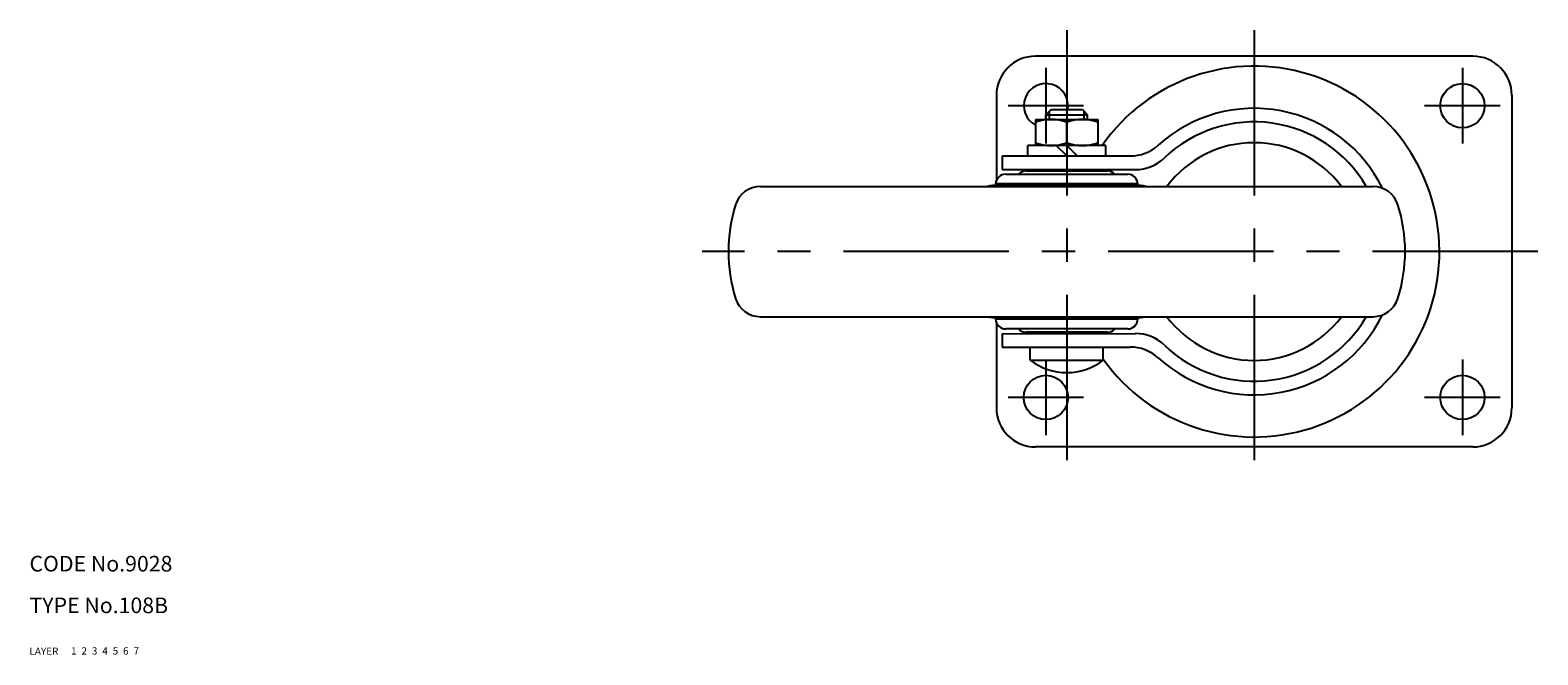
# Model space of a CAD drawing. Extents: x 10 to 590, y 10 to 435.
# Drawn here: x 10 to 300, y 10 to 130 of the extents above; entities that cross this region are included whole.
import ezdxf

# ---------------------------------------------------------------- set-up
doc = ezdxf.new("R2010")
doc.units = 0
doc.header["$MEASUREMENT"] = 0
for name, pattern in [('CENTER', [50.8, 31.75, -6.35, 6.35, -6.35]), ('DASHED', [19.05, 12.7, -6.35]), ('PHANTOM', [63.5, 31.75, -6.35, 6.35, -6.35, 6.35, -6.35])]:
    doc.linetypes.add(name, pattern=pattern)
for name, color, linetype in [('1', 7, 'CONTINUOUS'), ('2', 4, 'CONTINUOUS'), ('3', 2, 'DASHED'), ('4', 1, 'CENTER'), ('5', 6, 'PHANTOM'), ('6', 5, 'CONTINUOUS'), ('7', 3, 'CONTINUOUS')]:
    doc.layers.add(name, color=color, linetype=linetype)
doc.styles.get("Standard").update_dxf_attribs({"font": 'simplex.shx'})

msp = doc.modelspace()

# ---------------------------------------------------------------- linework, layer by layer
at = {"layer": '1', "linetype": 'Continuous'}
for p, q in [((287.24, 124.92), (203.24, 124.92)), ((195.74, 117.42), (195.74, 101.08)), ((294.74, 117.42), (294.74, 57.42)), ((206.24, 114.67), (205.24, 113.67)), ((205.24, 113.67), (213.24, 113.67)), ((205.24, 112.77), (205.24, 113.67)), ((206.24, 114.67), (212.24, 114.67)), ((212.24, 114.67), (213.24, 113.67)), ((213.24, 112.77), (213.24, 113.67)), ((203.24, 112.77), (215.24, 112.77)), ((203.24, 112.77), (203.24, 107.77)), ((209.24, 108.31), (209.24, 112.23)), ((215.24, 112.77), (215.24, 107.77)), ((216.74, 107.77), (201.74, 107.77)), ((201.74, 105.79), (201.74, 107.77)), ((209.24, 105.78), (207.24, 107.77)), ((211.23, 105.78), (209.24, 107.77)), ((216.74, 105.77), (216.74, 107.77)), ((196.84, 105.79), (221.43, 105.77)), ((196.84, 105.79), (196.84, 103.19)), ((196.84, 103.19), (222.45, 103.16)), ((197.52, 102.27), (220.95, 102.27)), ((201.46, 102.92), (217.01, 102.92)), ((203.74, 103.17), (209.24, 103.17)), ((203.74, 103.17), (203.74, 102.92)), ((205.24, 103.18), (205.24, 103.17)), ((213.24, 103.17), (213.24, 103.17)), ((214.74, 103.17), (214.74, 102.92)), ((150.39, 99.92), (268.08, 99.92)), ((222.88, 100.41), (195.59, 100.41)), ((195.59, 100.41), (195.99, 100.21)), ((195.59, 100.41), (195.99, 100.21)), ((195.99, 100.21), (222.48, 100.21)), ((222.88, 100.41), (222.48, 100.21)), ((222.88, 100.41), (222.48, 100.21)), ((150.39, 74.92), (268.08, 74.92)), ((195.59, 74.43), (195.99, 74.63)), ((195.59, 74.43), (195.99, 74.63)), ((222.88, 74.43), (195.59, 74.43)), ((195.74, 73.76), (195.74, 57.42)), ((222.48, 74.63), (195.99, 74.63)), ((220.95, 72.57), (197.52, 72.57)), ((222.88, 74.43), (222.48, 74.63)), ((222.88, 74.43), (222.48, 74.63)), ((196.84, 71.65), (222.45, 71.68)), ((196.84, 71.65), (196.84, 69.05)), ((217.01, 71.92), (201.46, 71.92)), ((203.74, 71.67), (203.74, 71.92)), ((203.74, 71.67), (209.24, 71.67)), ((214.74, 71.67), (209.24, 71.67)), ((213.24, 71.67), (213.24, 71.67)), ((214.74, 71.67), (214.74, 71.92)), ((196.84, 69.05), (221.43, 69.08)), ((202.24, 66.57), (202.24, 69.07)), ((216.24, 66.57), (216.24, 69.07)), ((221.43, 69.08), (221.45, 69.08)), ((202.24, 66.57), (216.24, 66.57)), ((287.24, 49.92), (203.24, 49.92))]:
    msp.add_line(p, q, dxfattribs=at)
for centre in [(285.24, 115.42), (205.24, 59.42), (285.24, 59.42)]:
    msp.add_circle(centre, 4.25, dxfattribs=at)
for centre, radius, start, end in [((203.24, 117.42), 7.5, 90, 180), ((287.24, 117.42), 7.5, 0, 90), ((245.24, 87.42), 35.6, 215.4515, 145.14), ((205.24, 115.42), 4.25, 349.8083, 241.9275), ((245.24, 87.42), 27.5, 26.2379, 132.0924), ((206.24, 104.11), 8.67, 69.7438, 110.2562), ((212.24, 104.11), 8.67, 69.7438, 110.2562), ((245.24, 87.42), 24.9, 30.1329, 133.8092), ((206.24, 116.44), 8.67, 249.7438, 290.2562), ((212.24, 116.44), 8.67, 249.7438, 290.2562), ((221.44, 113.77), 8, 269.9425, 312.0924), ((245.24, 87.42), 20.9, 36.7329, 143.2671), ((222.46, 111.16), 8, 269.9425, 313.8092), ((197.52, 100.33), 1.94, 90, 177.6931), ((201.46, 100.92), 2, 90, 137.5459), ((217.01, 100.92), 2, 42.4541, 90), ((220.95, 100.33), 1.94, 2.3069, 90), ((150.39, 94.92), 5, 90, 162.5424), ((198.29, 76.72), 23.6, 95.583, 100.564), ((220.19, 76.72), 23.6, 79.436, 84.417), ((268.08, 94.92), 5, 17.4576, 90), ((174.24, 87.42), 30, 162.5424, 197.4576), ((244.24, 87.42), 30, 342.5424, 17.4576), ((150.39, 79.92), 5, 197.4576, 270), ((268.08, 79.92), 5, 270, 342.5424), ((198.29, 98.12), 23.6, 259.436, 264.417), ((197.52, 74.51), 1.94, 182.3069, 270), ((201.46, 73.92), 2, 222.4541, 270), ((217.01, 73.92), 2, 270, 317.5458), ((220.95, 74.51), 1.94, 270, 357.6931), ((220.19, 98.12), 23.6, 275.583, 280.564), ((245.24, 87.42), 27.5, 227.9076, 333.7621), ((245.24, 87.42), 24.9, 226.1908, 329.8671), ((245.24, 87.42), 20.9, 216.7329, 323.2671), ((222.46, 63.68), 8, 46.1908, 90.0575), ((221.44, 61.08), 8, 47.9076, 90.0575), ((209.24, 75.57), 11.4, 232.125, 307.875), ((203.24, 57.42), 7.5, 180, 270), ((287.24, 57.42), 7.5, 270, 0)]:
    msp.add_arc(centre, radius, start, end, dxfattribs=at)
at = {"layer": '2', "linetype": 'Continuous'}
for p, q in [((205.91, 112.77), (205.91, 114.35)), ((212.56, 112.77), (212.56, 114.35))]:
    msp.add_line(p, q, dxfattribs=at)
at = {"layer": '4', "linetype": 'CENTER'}
for p, q in [((209.24, 129.92), (209.24, 44.92)), ((245.24, 129.92), (245.24, 44.92)), ((205.24, 122.67), (205.24, 108.17)), ((285.24, 122.67), (285.24, 108.17)), ((212.49, 115.42), (197.99, 115.42)), ((292.49, 115.42), (277.99, 115.42)), ((299.74, 87.42), (139.24, 87.42)), ((205.24, 66.67), (205.24, 52.17)), ((285.24, 66.67), (285.24, 52.17)), ((212.49, 59.42), (197.99, 59.42)), ((292.49, 59.42), (277.99, 59.42))]:
    msp.add_line(p, q, dxfattribs=at)

# ---------------------------------------------------------------- texts
at = {"layer": '1', "linetype": 'Continuous'}
for s, p in [('LAYER', (10, 10)), ('1', (17.98, 10.05))]:
    msp.add_text(s, height=1.4, dxfattribs=at).set_placement(p)
at = {"layer": '2', "linetype": 'Continuous'}
msp.add_text('2', height=1.4, dxfattribs=at).set_placement((19.98, 10.05))
at = {"layer": '3', "linetype": 'DASHED'}
msp.add_text('3', height=1.4, dxfattribs=at).set_placement((21.98, 10.05))
at = {"layer": '4', "linetype": 'CENTER'}
msp.add_text('4', height=1.4, dxfattribs=at).set_placement((23.98, 10.05))
at = {"layer": '5', "linetype": 'PHANTOM'}
msp.add_text('5', height=1.4, dxfattribs=at).set_placement((25.98, 10.05))
at = {"layer": '6', "linetype": 'Continuous'}
msp.add_text('6', height=1.4, dxfattribs=at).set_placement((27.98, 10.05))
at = {"layer": '7', "linetype": 'Continuous'}
for s, height, p in [('CODE No.9028', 3, (10, 26)), ('TYPE No.108B', 3, (10, 18)), ('7', 1.4, (29.98, 10.05))]:
    msp.add_text(s, height=height, dxfattribs=at).set_placement(p)

doc.saveas('drawing.dxf')
